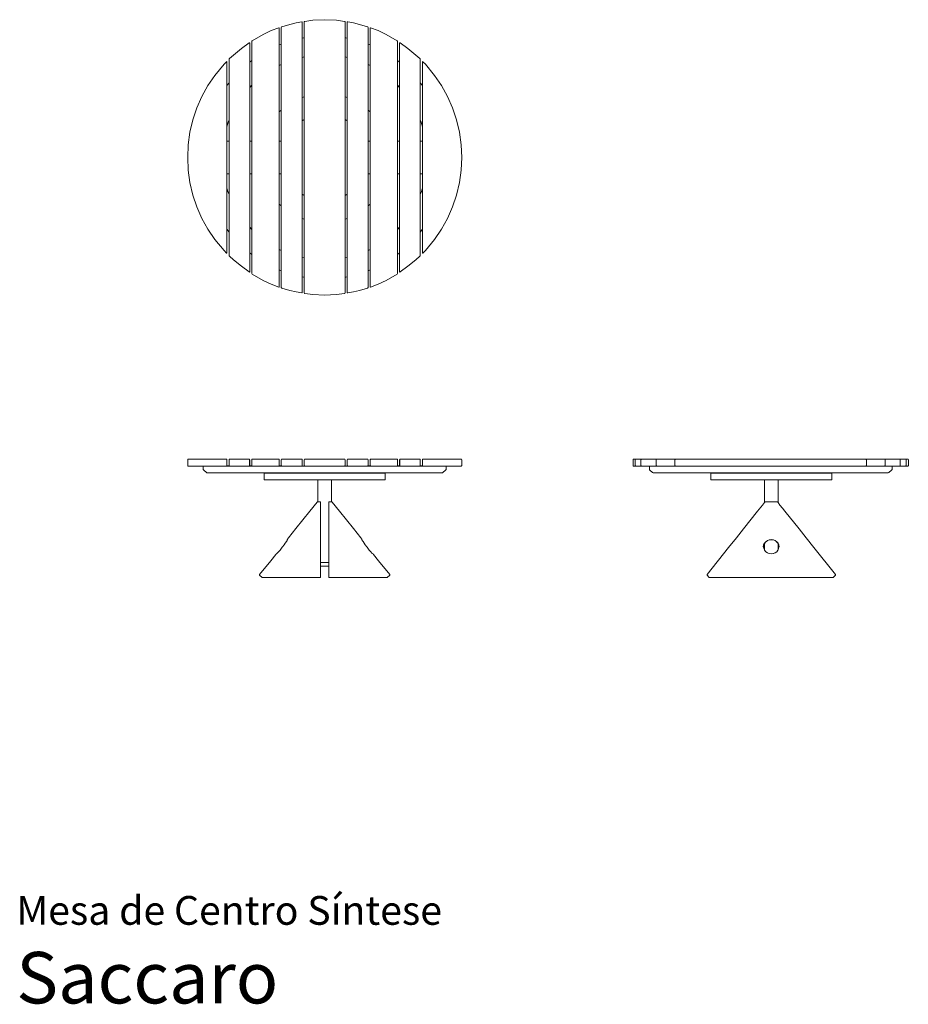
# Model space of a CAD drawing. Units: inches. Extents: x 0 to 10.2, y 0 to 11.3.
import ezdxf
from ezdxf.enums import TextEntityAlignment as Align

# ---------------------------------------------------------------- set-up
doc = ezdxf.new("R2010")
doc.units = ezdxf.units.IN
doc.header["$LTSCALE"] = 0.03937
doc.header["$MEASUREMENT"] = 0
doc.layers.get('0').update_dxf_attribs({"lineweight": 0})
doc.styles.add('Saccaro', font='arial.ttf', dxfattribs={"height": 0.15748})
doc.styles.get("Standard").update_dxf_attribs({"font": 'arial.ttf'})

msp = doc.modelspace()

# ---------------------------------------------------------------- linework, layer by layer
for p, q in [((3.015, 11.213), (2.928, 11.18)), ((3.019, 11.213), (3.015, 11.213)), ((3.019, 11.213), (3.021, 11.21)), ((3.019, 11.213), (3.019, 11.212)), ((3.021, 11.21), (3.021, 11.015)), ((3.046, 11.222), (3.044, 11.217)), ((3.044, 11.025), (3.044, 11.217)), ((3.05, 11.225), (3.046, 11.222)), ((3.143, 11.251), (3.05, 11.225)), ((3.143, 11.251), (3.214, 11.268)), ((3.279, 11.281), (3.214, 11.268)), ((3.283, 11.28), (3.279, 11.281)), ((3.283, 11.28), (3.285, 11.276)), ((3.285, 11.276), (3.285, 11.093)), ((3.311, 11.284), (3.309, 11.28)), ((3.309, 11.28), (3.309, 11.098)), ((3.311, 11.284), (3.315, 11.286)), ((3.408, 11.298), (3.315, 11.286)), ((3.408, 11.298), (3.543, 11.305)), ((3.543, 11.305), (3.678, 11.298)), ((3.771, 11.286), (3.678, 11.298)), ((3.776, 11.284), (3.771, 11.286)), ((3.776, 11.284), (3.777, 11.28)), ((3.777, 11.098), (3.777, 11.28)), ((3.804, 11.28), (3.802, 11.276)), ((3.802, 11.093), (3.802, 11.276)), ((3.804, 11.28), (3.808, 11.281)), ((3.873, 11.268), (3.808, 11.281)), ((3.873, 11.268), (3.943, 11.251)), ((4.037, 11.225), (3.943, 11.251)), ((4.041, 11.222), (4.037, 11.225)), ((4.041, 11.222), (4.042, 11.217)), ((4.042, 11.217), (4.042, 11.025)), ((4.067, 11.213), (4.066, 11.21)), ((4.066, 11.015), (4.066, 11.21)), ((4.068, 11.212), (4.067, 11.213)), ((4.067, 11.213), (4.071, 11.213)), ((4.158, 11.18), (4.071, 11.213)), ((2.836, 11.137), (2.711, 11.062)), ((2.836, 11.137), (2.928, 11.18)), ((3.285, 11.093), (3.301, 11.097)), ((3.285, 11.093), (3.285, 10.872)), ((3.301, 11.097), (3.309, 11.098)), ((3.309, 11.098), (3.309, 10.878)), ((3.777, 11.098), (3.785, 11.097)), ((3.777, 10.878), (3.777, 11.098)), ((3.785, 11.097), (3.802, 11.093)), ((3.802, 10.872), (3.802, 11.093)), ((4.158, 11.18), (4.251, 11.137)), ((4.375, 11.062), (4.251, 11.137)), ((2.496, 10.898), (2.589, 10.973)), ((2.677, 11.039), (2.589, 10.973)), ((2.68, 11.039), (2.677, 11.039)), ((2.68, 11.039), (2.679, 11.038)), ((2.68, 11.039), (2.682, 11.036)), ((2.682, 11.036), (2.682, 10.818)), ((2.707, 11.058), (2.706, 11.053)), ((2.706, 10.837), (2.706, 11.053)), ((2.711, 11.062), (2.707, 11.058)), ((3.021, 11.015), (3.044, 11.025)), ((3.021, 11.015), (3.021, 10.779)), ((3.044, 10.791), (3.044, 11.025)), ((4.042, 11.025), (4.066, 11.015)), ((4.042, 11.025), (4.042, 10.791)), ((4.066, 10.779), (4.066, 11.015)), ((4.379, 11.058), (4.375, 11.062)), ((4.379, 11.058), (4.381, 11.053)), ((4.381, 11.053), (4.381, 10.837)), ((4.406, 11.039), (4.405, 11.036)), ((4.405, 10.818), (4.405, 11.036)), ((4.407, 11.038), (4.406, 11.039)), ((4.406, 11.039), (4.41, 11.039)), ((4.498, 10.973), (4.41, 11.039)), ((4.498, 10.973), (4.59, 10.898)), ((2.446, 10.855), (2.445, 10.849)), ((2.449, 10.859), (2.446, 10.855)), ((2.496, 10.898), (2.449, 10.859)), ((3.309, 10.878), (3.285, 10.872)), ((3.285, 10.872), (3.285, 10.411)), ((3.309, 10.878), (3.309, 10.418)), ((3.802, 10.872), (3.777, 10.878)), ((3.777, 10.418), (3.777, 10.878)), ((3.802, 10.411), (3.802, 10.872)), ((4.637, 10.859), (4.59, 10.898)), ((4.641, 10.855), (4.637, 10.859)), ((4.641, 10.855), (4.642, 10.849)), ((2.281, 10.666), (2.387, 10.794)), ((2.416, 10.822), (2.387, 10.794)), ((2.419, 10.824), (2.416, 10.822)), ((2.419, 10.824), (2.418, 10.822)), ((2.419, 10.824), (2.42, 10.821)), ((2.42, 10.548), (2.42, 10.821)), ((2.445, 10.58), (2.445, 10.849)), ((2.682, 10.818), (2.706, 10.837)), ((2.682, 10.818), (2.682, 10.526)), ((2.706, 10.552), (2.706, 10.837)), ((3.044, 10.791), (3.021, 10.779)), ((3.021, 10.779), (3.021, 10.247)), ((3.044, 10.266), (3.044, 10.791)), ((4.066, 10.779), (4.042, 10.791)), ((4.042, 10.791), (4.042, 10.266)), ((4.066, 10.247), (4.066, 10.779)), ((4.381, 10.837), (4.405, 10.818)), ((4.381, 10.837), (4.381, 10.552)), ((4.405, 10.526), (4.405, 10.818)), ((4.642, 10.849), (4.642, 10.58)), ((4.668, 10.824), (4.667, 10.821)), ((4.667, 10.821), (4.667, 10.548)), ((4.669, 10.822), (4.668, 10.824)), ((4.668, 10.824), (4.671, 10.822)), ((4.7, 10.794), (4.671, 10.822)), ((4.805, 10.666), (4.7, 10.794)), ((2.201, 10.549), (2.281, 10.666)), ((4.886, 10.549), (4.805, 10.666)), ((2.131, 10.424), (2.201, 10.549)), ((2.42, 10.548), (2.445, 10.58)), ((2.42, 10.075), (2.42, 10.548)), ((2.445, 10.148), (2.445, 10.58)), ((2.682, 10.526), (2.706, 10.552)), ((2.682, 10.526), (2.682, 9.912)), ((2.706, 9.912), (2.706, 10.552)), ((4.405, 10.526), (4.381, 10.552)), ((4.381, 10.552), (4.381, 9.912)), ((4.405, 9.912), (4.405, 10.526)), ((4.667, 10.548), (4.642, 10.58)), ((4.642, 10.58), (4.642, 10.148)), ((4.667, 10.548), (4.667, 10.075)), ((4.955, 10.424), (4.886, 10.549)), ((2.073, 10.292), (2.131, 10.424)), ((3.309, 10.418), (3.285, 10.411)), ((3.285, 10.411), (3.285, 10.145)), ((3.309, 10.418), (3.309, 10.159)), ((3.802, 10.411), (3.777, 10.418)), ((3.777, 10.159), (3.777, 10.418)), ((3.802, 10.145), (3.802, 10.411)), ((5.013, 10.292), (4.955, 10.424)), ((2.028, 10.155), (2.073, 10.292)), ((5.059, 10.155), (5.013, 10.292)), ((3.044, 10.266), (3.021, 10.247)), ((3.021, 10.247), (3.021, 9.912)), ((3.044, 9.912), (3.044, 10.266)), ((4.066, 10.247), (4.042, 10.266)), ((4.042, 10.266), (4.042, 9.912)), ((4.066, 9.912), (4.066, 10.247)), ((1.995, 10.013), (2.028, 10.155)), ((2.436, 10.127), (2.42, 10.075)), ((2.42, 9.912), (2.42, 10.075)), ((2.445, 10.148), (2.436, 10.127)), ((2.445, 9.912), (2.445, 10.148)), ((3.285, 10.145), (3.296, 10.152)), ((3.285, 10.145), (3.285, 9.302)), ((3.296, 10.152), (3.309, 10.159)), ((3.309, 9.288), (3.309, 10.159)), ((3.777, 10.159), (3.791, 10.152)), ((3.777, 9.288), (3.777, 10.159)), ((3.791, 10.152), (3.802, 10.145)), ((3.802, 10.145), (3.802, 9.302)), ((4.651, 10.127), (4.642, 10.148)), ((4.642, 10.148), (4.642, 9.912)), ((4.667, 10.075), (4.651, 10.127)), ((4.667, 10.075), (4.667, 9.912)), ((5.092, 10.013), (5.059, 10.155)), ((1.975, 9.869), (1.995, 10.013)), ((5.092, 10.013), (5.111, 9.869)), ((1.969, 9.724), (1.975, 9.869)), ((2.42, 9.912), (2.445, 9.912)), ((2.42, 9.536), (2.42, 9.912)), ((2.445, 9.912), (2.445, 9.536)), ((2.682, 9.912), (2.706, 9.912)), ((2.682, 9.912), (2.682, 9.536)), ((2.706, 9.912), (2.706, 9.536)), ((3.021, 9.912), (3.044, 9.912)), ((3.021, 9.912), (3.021, 9.536)), ((3.044, 9.912), (3.044, 9.536)), ((4.042, 9.912), (4.066, 9.912)), ((4.042, 9.536), (4.042, 9.912)), ((4.066, 9.536), (4.066, 9.912)), ((4.381, 9.912), (4.405, 9.912)), ((4.381, 9.536), (4.381, 9.912)), ((4.405, 9.536), (4.405, 9.912)), ((4.642, 9.912), (4.667, 9.912)), ((4.642, 9.536), (4.642, 9.912)), ((4.667, 9.912), (4.667, 9.536)), ((5.111, 9.869), (5.118, 9.724)), ((1.969, 9.724), (1.975, 9.578)), ((5.118, 9.724), (5.111, 9.578)), ((1.995, 9.434), (1.975, 9.578)), ((2.42, 9.536), (2.445, 9.536)), ((2.42, 9.372), (2.42, 9.536)), ((2.445, 9.299), (2.445, 9.536)), ((2.682, 9.536), (2.706, 9.536)), ((2.682, 9.536), (2.682, 8.921)), ((2.706, 8.895), (2.706, 9.536)), ((3.021, 9.536), (3.044, 9.536)), ((3.021, 9.536), (3.021, 9.186)), ((3.044, 9.168), (3.044, 9.536)), ((4.042, 9.536), (4.066, 9.536)), ((4.042, 9.536), (4.042, 9.168)), ((4.066, 9.186), (4.066, 9.536)), ((4.381, 9.536), (4.405, 9.536)), ((4.381, 9.536), (4.381, 8.895)), ((4.405, 8.921), (4.405, 9.536)), ((4.642, 9.536), (4.667, 9.536)), ((4.642, 9.536), (4.642, 9.299)), ((4.667, 9.536), (4.667, 9.372)), ((5.111, 9.578), (5.092, 9.434)), ((1.995, 9.434), (2.028, 9.292)), ((5.092, 9.434), (5.059, 9.292)), ((2.028, 9.292), (2.073, 9.155)), ((2.42, 9.372), (2.436, 9.321)), ((2.42, 8.899), (2.42, 9.372)), ((2.436, 9.321), (2.445, 9.299)), ((2.445, 8.867), (2.445, 9.299)), ((3.296, 9.295), (3.285, 9.302)), ((3.285, 9.302), (3.285, 9.022)), ((3.309, 9.288), (3.296, 9.295)), ((3.309, 9.288), (3.309, 9.015)), ((3.791, 9.295), (3.777, 9.288)), ((3.777, 9.015), (3.777, 9.288)), ((3.802, 9.302), (3.791, 9.295)), ((3.802, 9.022), (3.802, 9.302)), ((4.651, 9.321), (4.642, 9.299)), ((4.642, 9.299), (4.642, 8.867)), ((4.667, 9.372), (4.651, 9.321)), ((4.667, 9.372), (4.667, 8.899)), ((5.059, 9.292), (5.013, 9.155)), ((3.021, 9.186), (3.044, 9.168)), ((3.021, 9.186), (3.021, 8.668)), ((3.044, 8.656), (3.044, 9.168)), ((4.042, 9.168), (4.066, 9.186)), ((4.042, 9.168), (4.042, 8.656)), ((4.066, 8.668), (4.066, 9.186)), ((2.073, 9.155), (2.131, 9.023)), ((5.013, 9.155), (4.955, 9.023)), ((2.131, 9.023), (2.201, 8.898)), ((3.309, 9.015), (3.285, 9.022)), ((3.285, 9.022), (3.285, 8.575)), ((3.309, 9.015), (3.309, 8.57)), ((3.802, 9.022), (3.777, 9.015)), ((3.777, 8.57), (3.777, 9.015)), ((3.802, 8.575), (3.802, 9.022)), ((4.955, 9.023), (4.886, 8.898)), ((2.201, 8.898), (2.281, 8.781)), ((2.445, 8.867), (2.42, 8.899)), ((2.42, 8.627), (2.42, 8.899)), ((2.445, 8.598), (2.445, 8.867)), ((2.682, 8.921), (2.706, 8.895)), ((2.682, 8.921), (2.682, 8.629)), ((2.706, 8.61), (2.706, 8.895)), ((4.405, 8.921), (4.381, 8.895)), ((4.381, 8.895), (4.381, 8.61)), ((4.405, 8.629), (4.405, 8.921)), ((4.667, 8.899), (4.642, 8.867)), ((4.642, 8.867), (4.642, 8.598)), ((4.667, 8.899), (4.667, 8.627)), ((4.886, 8.898), (4.805, 8.781)), ((2.281, 8.781), (2.387, 8.653)), ((4.805, 8.781), (4.7, 8.653)), ((2.387, 8.653), (2.416, 8.625)), ((2.419, 8.623), (2.416, 8.625)), ((2.418, 8.625), (2.419, 8.623)), ((2.419, 8.623), (2.42, 8.627)), ((2.446, 8.592), (2.445, 8.598)), ((2.706, 8.61), (2.682, 8.629)), ((2.682, 8.629), (2.682, 8.411)), ((2.706, 8.394), (2.706, 8.61)), ((3.021, 8.668), (3.044, 8.656)), ((3.021, 8.668), (3.021, 8.432)), ((3.044, 8.422), (3.044, 8.656)), ((4.042, 8.656), (4.066, 8.668)), ((4.042, 8.656), (4.042, 8.422)), ((4.066, 8.432), (4.066, 8.668)), ((4.405, 8.629), (4.381, 8.61)), ((4.381, 8.61), (4.381, 8.394)), ((4.405, 8.411), (4.405, 8.629)), ((4.642, 8.598), (4.641, 8.592)), ((4.667, 8.627), (4.668, 8.623)), ((4.668, 8.623), (4.669, 8.625)), ((4.668, 8.623), (4.671, 8.625)), ((4.671, 8.625), (4.7, 8.653)), ((2.446, 8.592), (2.449, 8.588)), ((2.449, 8.588), (2.496, 8.549)), ((2.589, 8.474), (2.496, 8.549)), ((3.285, 8.575), (3.309, 8.57)), ((3.285, 8.575), (3.285, 8.354)), ((3.309, 8.57), (3.309, 8.349)), ((3.777, 8.57), (3.802, 8.575)), ((3.777, 8.349), (3.777, 8.57)), ((3.802, 8.354), (3.802, 8.575)), ((4.59, 8.549), (4.498, 8.474)), ((4.59, 8.549), (4.637, 8.588)), ((4.637, 8.588), (4.641, 8.592)), ((2.589, 8.474), (2.677, 8.409)), ((2.68, 8.408), (2.677, 8.409)), ((2.679, 8.409), (2.68, 8.408)), ((2.682, 8.411), (2.68, 8.408)), ((2.707, 8.389), (2.706, 8.394)), ((2.707, 8.389), (2.711, 8.385)), ((2.711, 8.385), (2.836, 8.31)), ((3.044, 8.422), (3.021, 8.432)), ((3.021, 8.432), (3.021, 8.238)), ((3.044, 8.23), (3.044, 8.422)), ((4.066, 8.432), (4.042, 8.422)), ((4.042, 8.422), (4.042, 8.23)), ((4.066, 8.238), (4.066, 8.432)), ((4.251, 8.31), (4.375, 8.385)), ((4.375, 8.385), (4.379, 8.389)), ((4.381, 8.394), (4.379, 8.389)), ((4.406, 8.408), (4.405, 8.411)), ((4.406, 8.408), (4.407, 8.409)), ((4.406, 8.408), (4.41, 8.409)), ((4.41, 8.409), (4.498, 8.474)), ((2.928, 8.267), (2.836, 8.31)), ((2.928, 8.267), (3.015, 8.234)), ((3.301, 8.35), (3.285, 8.354)), ((3.285, 8.354), (3.285, 8.171)), ((3.309, 8.349), (3.301, 8.35)), ((3.309, 8.349), (3.309, 8.167)), ((3.785, 8.35), (3.777, 8.349)), ((3.777, 8.167), (3.777, 8.349)), ((3.802, 8.354), (3.785, 8.35)), ((3.802, 8.171), (3.802, 8.354)), ((4.071, 8.234), (4.158, 8.267)), ((4.251, 8.31), (4.158, 8.267)), ((3.019, 8.234), (3.015, 8.234)), ((3.021, 8.238), (3.019, 8.234)), ((3.019, 8.234), (3.019, 8.235)), ((3.046, 8.225), (3.044, 8.23)), ((3.046, 8.225), (3.05, 8.222)), ((3.05, 8.222), (3.143, 8.196)), ((3.214, 8.179), (3.143, 8.196)), ((3.214, 8.179), (3.279, 8.167)), ((3.283, 8.167), (3.279, 8.167)), ((3.285, 8.171), (3.283, 8.167)), ((3.309, 8.167), (3.311, 8.163)), ((3.311, 8.163), (3.315, 8.161)), ((3.315, 8.161), (3.408, 8.149)), ((3.543, 8.142), (3.408, 8.149)), ((3.678, 8.149), (3.543, 8.142)), ((3.678, 8.149), (3.771, 8.161)), ((3.771, 8.161), (3.776, 8.163)), ((3.776, 8.163), (3.777, 8.167)), ((3.804, 8.167), (3.802, 8.171)), ((3.804, 8.167), (3.808, 8.167)), ((3.808, 8.167), (3.873, 8.179)), ((3.943, 8.196), (3.873, 8.179)), ((3.943, 8.196), (4.037, 8.222)), ((4.037, 8.222), (4.041, 8.225)), ((4.042, 8.23), (4.041, 8.225)), ((4.067, 8.234), (4.066, 8.238)), ((4.067, 8.234), (4.068, 8.235)), ((4.067, 8.234), (4.071, 8.234)), ((1.97, 6.257), (1.969, 6.253)), ((1.969, 6.253), (1.969, 6.186)), ((1.97, 6.257), (1.974, 6.259)), ((2.414, 6.259), (1.974, 6.259)), ((2.418, 6.257), (2.414, 6.259)), ((2.42, 6.253), (2.418, 6.257)), ((2.418, 6.256), (2.419, 6.253)), ((2.419, 6.253), (2.419, 6.186)), ((2.42, 6.253), (2.42, 6.186)), ((2.446, 6.257), (2.445, 6.253)), ((2.445, 6.253), (2.445, 6.186)), ((2.446, 6.257), (2.451, 6.259)), ((2.676, 6.259), (2.451, 6.259)), ((2.68, 6.257), (2.676, 6.259)), ((2.679, 6.256), (2.68, 6.253)), ((2.68, 6.257), (2.682, 6.253)), ((2.68, 6.253), (2.68, 6.186)), ((2.682, 6.253), (2.682, 6.186)), ((2.708, 6.257), (2.706, 6.253)), ((2.706, 6.253), (2.706, 6.186)), ((2.708, 6.257), (2.712, 6.259)), ((2.712, 6.259), (3.015, 6.259)), ((3.019, 6.257), (3.015, 6.259)), ((3.019, 6.257), (3.021, 6.253)), ((3.019, 6.256), (3.019, 6.253)), ((3.019, 6.253), (3.019, 6.186)), ((3.021, 6.253), (3.021, 6.186)), ((3.046, 6.257), (3.044, 6.253)), ((3.044, 6.253), (3.044, 6.186)), ((3.046, 6.257), (3.05, 6.259)), ((3.05, 6.259), (3.279, 6.259)), ((3.283, 6.257), (3.279, 6.259)), ((3.283, 6.257), (3.285, 6.253)), ((3.285, 6.253), (3.285, 6.186)), ((3.311, 6.257), (3.309, 6.253)), ((3.309, 6.186), (3.309, 6.253)), ((3.311, 6.257), (3.315, 6.259)), ((3.315, 6.259), (3.771, 6.259)), ((3.776, 6.257), (3.771, 6.259)), ((3.777, 6.253), (3.776, 6.257)), ((3.777, 6.253), (3.777, 6.186)), ((3.804, 6.257), (3.802, 6.253)), ((3.802, 6.186), (3.802, 6.253)), ((3.808, 6.259), (3.804, 6.257)), ((4.036, 6.259), (3.808, 6.259)), ((4.041, 6.257), (4.036, 6.259)), ((4.041, 6.257), (4.042, 6.253)), ((4.042, 6.186), (4.042, 6.253)), ((4.067, 6.257), (4.066, 6.253)), ((4.066, 6.186), (4.066, 6.253)), ((4.072, 6.259), (4.067, 6.257)), ((4.067, 6.253), (4.068, 6.256)), ((4.067, 6.186), (4.067, 6.253)), ((4.375, 6.259), (4.072, 6.259)), ((4.379, 6.257), (4.375, 6.259)), ((4.379, 6.257), (4.381, 6.253)), ((4.381, 6.186), (4.381, 6.253)), ((4.407, 6.257), (4.405, 6.253)), ((4.405, 6.186), (4.405, 6.253)), ((4.406, 6.253), (4.407, 6.256)), ((4.406, 6.186), (4.406, 6.253)), ((4.411, 6.259), (4.407, 6.257)), ((4.636, 6.259), (4.411, 6.259)), ((4.64, 6.257), (4.636, 6.259)), ((4.64, 6.257), (4.642, 6.253)), ((4.642, 6.186), (4.642, 6.253)), ((4.668, 6.257), (4.667, 6.253)), ((4.667, 6.186), (4.667, 6.253)), ((4.673, 6.259), (4.668, 6.257)), ((4.668, 6.253), (4.669, 6.256)), ((4.668, 6.186), (4.668, 6.253)), ((5.112, 6.259), (4.673, 6.259)), ((5.116, 6.257), (5.112, 6.259)), ((5.118, 6.253), (5.116, 6.257)), ((5.118, 6.186), (5.118, 6.253)), ((7.088, 6.257), (7.087, 6.253)), ((7.087, 6.186), (7.087, 6.253)), ((7.088, 6.257), (7.093, 6.259)), ((7.093, 6.259), (7.117, 6.259)), ((7.113, 6.257), (7.111, 6.253)), ((7.111, 6.253), (7.111, 6.186)), ((7.113, 6.257), (7.117, 6.259)), ((7.185, 6.259), (7.117, 6.259)), ((7.179, 6.254), (7.178, 6.253)), ((7.178, 6.253), (7.178, 6.186)), ((7.179, 6.254), (7.18, 6.256)), ((7.18, 6.257), (7.185, 6.259)), ((7.18, 6.256), (7.18, 6.257)), ((7.362, 6.259), (7.185, 6.259)), ((7.352, 6.253), (7.354, 6.256)), ((7.352, 6.253), (7.352, 6.186)), ((7.354, 6.256), (7.356, 6.257)), ((7.356, 6.257), (7.362, 6.259)), ((7.579, 6.259), (7.362, 6.259)), ((7.568, 6.253), (7.57, 6.256)), ((7.568, 6.186), (7.568, 6.253)), ((7.57, 6.256), (7.572, 6.257)), ((7.572, 6.257), (7.579, 6.259)), ((7.579, 6.259), (9.757, 6.259)), ((9.757, 6.258), (9.757, 6.259)), ((9.757, 6.258), (9.797, 6.259)), ((9.757, 6.258), (9.764, 6.257)), ((9.766, 6.256), (9.764, 6.257)), ((9.766, 6.256), (9.768, 6.253)), ((9.768, 6.253), (9.768, 6.186)), ((9.797, 6.259), (9.975, 6.259)), ((9.975, 6.259), (9.975, 6.259)), ((9.975, 6.259), (9.981, 6.257)), ((9.975, 6.259), (10.152, 6.259)), ((9.982, 6.256), (9.981, 6.257)), ((9.982, 6.256), (9.984, 6.253)), ((9.984, 6.253), (9.984, 6.186)), ((10.152, 6.259), (10.156, 6.257)), ((10.152, 6.259), (10.219, 6.259)), ((10.157, 6.256), (10.156, 6.257)), ((10.157, 6.256), (10.158, 6.254)), ((10.158, 6.254), (10.158, 6.253)), ((10.158, 6.186), (10.158, 6.253)), ((10.219, 6.259), (10.223, 6.257)), ((10.244, 6.259), (10.219, 6.259)), ((10.223, 6.257), (10.225, 6.253)), ((10.225, 6.186), (10.225, 6.253)), ((10.248, 6.257), (10.244, 6.259)), ((10.248, 6.257), (10.25, 6.253)), ((10.25, 6.253), (10.25, 6.186)), ((1.969, 6.186), (1.97, 6.181)), ((1.97, 6.181), (1.974, 6.18)), ((1.974, 6.18), (2.155, 6.18)), ((2.151, 6.178), (2.149, 6.174)), ((2.149, 6.174), (2.149, 6.142)), ((2.149, 6.142), (2.15, 6.137)), ((2.153, 6.133), (2.15, 6.137)), ((2.155, 6.18), (2.151, 6.178)), ((2.153, 6.133), (2.186, 6.105)), ((2.414, 6.18), (2.155, 6.18)), ((2.414, 6.18), (2.418, 6.181)), ((2.414, 6.18), (2.451, 6.18)), ((2.419, 6.186), (2.418, 6.182)), ((2.418, 6.181), (2.419, 6.184)), ((2.419, 6.184), (2.42, 6.186)), ((2.445, 6.184), (2.419, 6.184)), ((2.419, 6.184), (2.419, 6.184)), ((2.445, 6.186), (2.445, 6.184)), ((2.446, 6.181), (2.445, 6.184)), ((2.446, 6.181), (2.451, 6.18)), ((2.676, 6.18), (2.451, 6.18)), ((2.676, 6.18), (2.68, 6.181)), ((2.676, 6.18), (2.712, 6.18)), ((2.68, 6.186), (2.679, 6.182)), ((2.68, 6.181), (2.681, 6.184)), ((2.681, 6.184), (2.682, 6.186)), ((2.707, 6.184), (2.681, 6.184)), ((2.706, 6.186), (2.707, 6.184)), ((2.707, 6.184), (2.708, 6.181)), ((2.708, 6.181), (2.712, 6.18)), ((3.015, 6.18), (2.712, 6.18)), ((3.015, 6.18), (3.019, 6.181)), ((3.015, 6.18), (3.05, 6.18)), ((3.019, 6.186), (3.019, 6.182)), ((3.019, 6.181), (3.02, 6.184)), ((3.02, 6.184), (3.021, 6.186)), ((3.042, 6.184), (3.02, 6.184)), ((3.045, 6.184), (3.042, 6.184)), ((3.044, 6.186), (3.045, 6.184)), ((3.045, 6.184), (3.046, 6.181)), ((3.046, 6.181), (3.05, 6.18)), ((3.279, 6.18), (3.05, 6.18)), ((3.279, 6.18), (3.283, 6.181)), ((3.315, 6.18), (3.279, 6.18)), ((3.283, 6.181), (3.285, 6.186)), ((3.311, 6.181), (3.309, 6.186)), ((3.311, 6.181), (3.315, 6.18)), ((3.315, 6.18), (3.771, 6.18)), ((3.771, 6.18), (3.776, 6.181)), ((3.808, 6.18), (3.771, 6.18)), ((3.776, 6.181), (3.777, 6.186)), ((3.802, 6.186), (3.804, 6.181)), ((3.804, 6.181), (3.808, 6.18)), ((4.036, 6.18), (3.808, 6.18)), ((4.036, 6.18), (4.041, 6.181)), ((4.036, 6.18), (4.072, 6.18)), ((4.041, 6.181), (4.042, 6.184)), ((4.042, 6.184), (4.042, 6.186)), ((4.042, 6.184), (4.067, 6.184)), ((4.066, 6.186), (4.067, 6.184)), ((4.068, 6.182), (4.067, 6.186)), ((4.067, 6.184), (4.067, 6.181)), ((4.067, 6.181), (4.072, 6.18)), ((4.375, 6.18), (4.072, 6.18)), ((4.375, 6.18), (4.379, 6.181)), ((4.375, 6.18), (4.411, 6.18)), ((4.379, 6.181), (4.38, 6.184)), ((4.38, 6.184), (4.381, 6.186)), ((4.406, 6.184), (4.38, 6.184)), ((4.405, 6.186), (4.406, 6.184)), ((4.407, 6.182), (4.406, 6.186)), ((4.406, 6.184), (4.407, 6.181)), ((4.407, 6.181), (4.411, 6.18)), ((4.636, 6.18), (4.411, 6.18)), ((4.636, 6.18), (4.64, 6.181)), ((4.636, 6.18), (4.673, 6.18)), ((4.64, 6.181), (4.641, 6.184)), ((4.641, 6.184), (4.642, 6.186)), ((4.641, 6.184), (4.641, 6.184)), ((4.668, 6.184), (4.641, 6.184)), ((4.668, 6.184), (4.667, 6.186)), ((4.669, 6.182), (4.668, 6.186)), ((4.668, 6.181), (4.668, 6.184)), ((4.668, 6.184), (4.668, 6.184)), ((4.668, 6.181), (4.673, 6.18)), ((4.932, 6.18), (4.673, 6.18)), ((4.9, 6.105), (4.933, 6.133)), ((4.936, 6.178), (4.932, 6.18)), ((4.932, 6.18), (5.112, 6.18)), ((4.933, 6.133), (4.936, 6.137)), ((4.938, 6.174), (4.936, 6.178)), ((4.936, 6.137), (4.938, 6.142)), ((4.938, 6.142), (4.938, 6.174)), ((5.116, 6.181), (5.112, 6.18)), ((5.116, 6.181), (5.118, 6.186)), ((7.088, 6.181), (7.087, 6.186)), ((7.088, 6.181), (7.093, 6.18)), ((7.093, 6.18), (7.117, 6.18)), ((7.113, 6.181), (7.111, 6.186)), ((7.113, 6.181), (7.117, 6.18)), ((7.185, 6.18), (7.117, 6.18)), ((7.179, 6.185), (7.178, 6.186)), ((7.18, 6.182), (7.179, 6.185)), ((7.18, 6.181), (7.18, 6.182)), ((7.18, 6.181), (7.185, 6.18)), ((7.28, 6.18), (7.185, 6.18)), ((7.275, 6.178), (7.274, 6.174)), ((7.274, 6.174), (7.274, 6.142)), ((7.274, 6.142), (7.275, 6.137)), ((7.28, 6.18), (7.275, 6.178)), ((7.278, 6.133), (7.275, 6.137)), ((7.278, 6.133), (7.311, 6.105)), ((7.28, 6.18), (7.361, 6.18)), ((7.354, 6.182), (7.352, 6.186)), ((7.356, 6.181), (7.354, 6.182)), ((7.356, 6.181), (7.361, 6.18)), ((7.361, 6.18), (7.362, 6.18)), ((7.555, 6.18), (7.362, 6.18)), ((7.579, 6.18), (7.555, 6.18)), ((7.57, 6.182), (7.568, 6.186)), ((7.572, 6.181), (7.57, 6.182)), ((7.572, 6.181), (7.579, 6.18)), ((7.579, 6.18), (7.579, 6.18)), ((9.757, 6.18), (7.579, 6.18)), ((9.764, 6.181), (9.757, 6.18)), ((9.975, 6.18), (9.757, 6.18)), ((9.764, 6.181), (9.766, 6.182)), ((9.768, 6.186), (9.766, 6.182)), ((9.981, 6.181), (9.975, 6.18)), ((10.057, 6.18), (9.975, 6.18)), ((9.981, 6.181), (9.982, 6.182)), ((9.984, 6.186), (9.982, 6.182)), ((10.058, 6.133), (10.025, 6.105)), ((10.057, 6.18), (10.061, 6.178)), ((10.152, 6.18), (10.057, 6.18)), ((10.058, 6.133), (10.061, 6.137)), ((10.061, 6.178), (10.063, 6.174)), ((10.063, 6.142), (10.061, 6.137)), ((10.063, 6.174), (10.063, 6.142)), ((10.156, 6.181), (10.152, 6.18)), ((10.219, 6.18), (10.152, 6.18)), ((10.156, 6.181), (10.157, 6.182)), ((10.158, 6.185), (10.157, 6.182)), ((10.158, 6.185), (10.158, 6.186)), ((10.223, 6.181), (10.219, 6.18)), ((10.244, 6.18), (10.219, 6.18)), ((10.223, 6.181), (10.225, 6.186)), ((10.248, 6.181), (10.244, 6.18)), ((10.248, 6.181), (10.25, 6.186)), ((2.186, 6.105), (2.191, 6.102)), ((2.191, 6.102), (2.197, 6.101)), ((2.197, 6.101), (2.359, 6.101)), ((2.359, 6.101), (2.362, 6.102)), ((2.359, 6.101), (3.054, 6.101)), ((2.847, 6.095), (2.848, 6.098)), ((2.847, 6.024), (2.847, 6.095)), ((2.847, 6.024), (2.848, 6.021)), ((2.851, 6.099), (2.848, 6.098)), ((2.851, 6.02), (2.848, 6.021)), ((2.851, 6.099), (2.873, 6.099)), ((3.465, 6.02), (2.851, 6.02)), ((2.873, 6.099), (2.876, 6.098)), ((3.465, 6.099), (2.873, 6.099)), ((3.054, 6.101), (3.051, 6.102)), ((3.465, 6.101), (3.054, 6.101)), ((3.465, 6.102), (3.465, 6.101)), ((3.465, 6.101), (3.465, 6.099)), ((3.465, 6.101), (3.621, 6.101)), ((3.465, 6.099), (3.465, 6.098)), ((3.621, 6.099), (3.465, 6.099)), ((3.465, 6.02), (3.465, 5.77)), ((3.621, 6.02), (3.465, 6.02)), ((3.621, 6.101), (3.621, 6.102)), ((3.621, 6.099), (3.621, 6.101)), ((3.621, 6.101), (4.033, 6.101)), ((3.621, 6.098), (3.621, 6.099)), ((3.621, 6.099), (4.214, 6.099)), ((3.621, 5.77), (3.621, 6.02)), ((4.235, 6.02), (3.621, 6.02)), ((4.035, 6.102), (4.033, 6.101)), ((4.033, 6.101), (4.728, 6.101)), ((4.214, 6.099), (4.211, 6.098)), ((4.235, 6.099), (4.214, 6.099)), ((4.235, 6.099), (4.238, 6.098)), ((4.235, 6.02), (4.238, 6.021)), ((4.239, 6.095), (4.238, 6.098)), ((4.239, 6.024), (4.238, 6.021)), ((4.239, 6.024), (4.239, 6.095)), ((4.725, 6.102), (4.728, 6.101)), ((4.728, 6.101), (4.89, 6.101)), ((4.89, 6.101), (4.896, 6.102)), ((4.896, 6.102), (4.9, 6.105)), ((7.311, 6.105), (7.316, 6.102)), ((7.316, 6.102), (7.322, 6.101)), ((7.322, 6.101), (7.484, 6.101)), ((7.484, 6.101), (7.487, 6.102)), ((7.484, 6.101), (8.179, 6.101)), ((7.979, 6.095), (7.98, 6.098)), ((7.979, 6.024), (7.979, 6.095)), ((7.979, 6.024), (7.98, 6.021)), ((7.983, 6.099), (7.98, 6.098)), ((7.983, 6.02), (7.98, 6.021)), ((7.983, 6.099), (8.005, 6.099)), ((8.597, 6.02), (7.983, 6.02)), ((8.005, 6.099), (8.008, 6.098)), ((8.005, 6.099), (8.597, 6.099)), ((8.179, 6.101), (8.176, 6.102)), ((8.597, 6.101), (8.179, 6.101)), ((8.597, 6.102), (8.597, 6.101)), ((8.597, 6.101), (8.597, 6.099)), ((8.597, 6.101), (8.753, 6.101)), ((8.597, 6.099), (8.597, 6.098)), ((8.597, 6.099), (8.753, 6.099)), ((8.597, 6.02), (8.597, 5.762)), ((8.597, 6.02), (8.753, 6.02)), ((8.753, 6.102), (8.753, 6.101)), ((8.753, 6.101), (8.753, 6.099)), ((8.753, 6.101), (9.157, 6.101)), ((8.753, 6.099), (8.753, 6.098)), ((8.753, 6.099), (9.345, 6.099)), ((8.753, 6.02), (8.753, 5.762)), ((9.367, 6.02), (8.753, 6.02)), ((9.157, 6.101), (9.16, 6.102)), ((9.853, 6.101), (9.157, 6.101)), ((9.345, 6.099), (9.343, 6.098)), ((9.367, 6.099), (9.345, 6.099)), ((9.367, 6.099), (9.37, 6.098)), ((9.367, 6.02), (9.37, 6.021)), ((9.371, 6.095), (9.37, 6.098)), ((9.371, 6.024), (9.37, 6.021)), ((9.371, 6.024), (9.371, 6.095)), ((9.853, 6.101), (9.85, 6.102)), ((10.015, 6.101), (9.853, 6.101)), ((10.02, 6.102), (10.015, 6.101)), ((10.025, 6.105), (10.02, 6.102)), ((3.372, 5.662), (3.456, 5.767)), ((3.456, 5.767), (3.459, 5.769)), ((3.459, 5.769), (3.461, 5.77)), ((3.461, 5.77), (3.46, 5.77)), ((3.462, 5.77), (3.46, 5.77)), ((3.462, 5.769), (3.461, 5.77)), ((3.461, 5.77), (3.462, 5.77)), ((3.461, 5.77), (3.461, 5.77)), ((3.462, 5.77), (3.465, 5.77)), ((3.465, 5.77), (3.465, 5.77)), ((3.465, 5.77), (3.491, 5.77)), ((3.494, 5.769), (3.491, 5.77)), ((3.494, 5.767), (3.494, 5.769)), ((3.495, 5.767), (3.494, 5.769)), ((3.494, 5.766), (3.494, 5.767)), ((3.495, 5.767), (3.495, 5.071)), ((3.593, 5.769), (3.591, 5.767)), ((3.591, 5.071), (3.591, 5.767)), ((3.593, 5.769), (3.592, 5.767)), ((3.592, 5.767), (3.592, 5.766)), ((3.592, 5.766), (3.592, 5.73)), ((3.593, 5.769), (3.595, 5.77)), ((3.593, 5.769), (3.595, 5.77)), ((3.593, 5.769), (3.593, 5.769)), ((3.621, 5.77), (3.595, 5.77)), ((3.621, 5.77), (3.621, 5.77)), ((3.625, 5.77), (3.621, 5.77)), ((3.625, 5.77), (3.625, 5.77)), ((3.627, 5.77), (3.625, 5.77)), ((3.626, 5.77), (3.625, 5.77)), ((3.626, 5.77), (3.627, 5.77)), ((3.628, 5.769), (3.626, 5.77)), ((3.631, 5.767), (3.628, 5.769)), ((3.714, 5.662), (3.631, 5.767)), ((8.602, 5.767), (8.6, 5.766)), ((8.6, 5.766), (8.6, 5.765)), ((8.605, 5.769), (8.602, 5.767)), ((8.605, 5.769), (8.606, 5.769)), ((8.606, 5.769), (8.61, 5.77)), ((8.61, 5.77), (8.61, 5.77)), ((8.61, 5.77), (8.74, 5.77)), ((8.74, 5.77), (8.74, 5.77)), ((8.744, 5.769), (8.74, 5.77)), ((8.746, 5.769), (8.744, 5.769)), ((8.748, 5.767), (8.746, 5.769)), ((8.75, 5.766), (8.748, 5.767)), ((8.75, 5.766), (8.751, 5.765)), ((3.21, 5.464), (3.372, 5.662)), ((3.494, 5.662), (3.494, 5.73)), ((3.494, 5.456), (3.494, 5.662)), ((3.592, 5.73), (3.593, 5.662)), ((3.714, 5.662), (3.876, 5.464)), ((8.518, 5.662), (8.354, 5.457)), ((8.575, 5.73), (8.518, 5.662)), ((8.586, 5.746), (8.575, 5.73)), ((8.586, 5.746), (8.575, 5.73)), ((8.586, 5.746), (8.597, 5.762)), ((8.599, 5.765), (8.597, 5.762)), ((8.6, 5.765), (8.599, 5.765)), ((8.753, 5.762), (8.751, 5.765)), ((8.775, 5.73), (8.753, 5.762)), ((8.775, 5.73), (8.803, 5.696)), ((8.803, 5.696), (8.775, 5.73)), ((8.832, 5.662), (8.803, 5.696)), ((8.996, 5.457), (8.832, 5.662)), ((3.129, 5.357), (3.21, 5.464)), ((3.876, 5.464), (3.957, 5.357)), ((8.354, 5.457), (8.274, 5.357)), ((9.076, 5.357), (8.996, 5.457)), ((3.111, 5.326), (3.103, 5.313)), ((3.111, 5.326), (3.114, 5.333)), ((3.115, 5.338), (3.114, 5.335)), ((3.114, 5.335), (3.114, 5.333)), ((3.115, 5.335), (3.114, 5.333)), ((3.117, 5.341), (3.115, 5.338)), ((3.129, 5.357), (3.117, 5.341)), ((3.969, 5.341), (3.957, 5.357)), ((3.969, 5.341), (3.972, 5.338)), ((3.973, 5.335), (3.972, 5.338)), ((3.972, 5.333), (3.973, 5.335)), ((3.972, 5.333), (3.972, 5.335)), ((3.972, 5.333), (3.976, 5.326)), ((3.976, 5.326), (3.984, 5.313)), ((8.274, 5.357), (8.185, 5.244)), ((8.63, 5.324), (8.611, 5.311)), ((8.62, 5.315), (8.618, 5.314)), ((8.62, 5.315), (8.623, 5.317)), ((8.652, 5.333), (8.63, 5.324)), ((8.653, 5.332), (8.631, 5.324)), ((8.652, 5.332), (8.631, 5.324)), ((8.675, 5.335), (8.652, 5.333)), ((8.653, 5.332), (8.652, 5.332)), ((8.675, 5.334), (8.653, 5.332)), ((8.653, 5.332), (8.653, 5.332)), ((8.698, 5.333), (8.675, 5.335)), ((8.697, 5.332), (8.675, 5.334)), ((8.697, 5.332), (8.7, 5.331)), ((8.698, 5.332), (8.697, 5.332)), ((8.697, 5.332), (8.697, 5.332)), ((8.72, 5.324), (8.698, 5.333)), ((8.72, 5.324), (8.698, 5.332)), ((8.7, 5.331), (8.72, 5.324)), ((8.739, 5.311), (8.72, 5.324)), ((9.163, 5.246), (9.076, 5.357)), ((3.027, 5.212), (3.012, 5.194)), ((3.043, 5.231), (3.027, 5.212)), ((3.06, 5.253), (3.043, 5.232)), ((3.043, 5.231), (3.043, 5.232)), ((3.043, 5.232), (3.043, 5.232)), ((3.076, 5.275), (3.06, 5.253)), ((3.091, 5.295), (3.076, 5.275)), ((3.103, 5.313), (3.091, 5.295)), ((3.984, 5.313), (3.996, 5.295)), ((3.996, 5.295), (4.01, 5.275)), ((4.01, 5.275), (4.026, 5.253)), ((4.043, 5.232), (4.026, 5.253)), ((4.043, 5.232), (4.044, 5.232)), ((4.044, 5.232), (4.044, 5.231)), ((4.06, 5.212), (4.044, 5.231)), ((4.075, 5.194), (4.06, 5.212)), ((8.185, 5.244), (7.938, 4.933)), ((8.587, 5.275), (8.583, 5.254)), ((8.596, 5.294), (8.587, 5.275)), ((8.587, 5.254), (8.591, 5.275)), ((8.59, 5.233), (8.587, 5.254)), ((8.597, 5.216), (8.59, 5.233)), ((8.591, 5.275), (8.597, 5.288)), ((8.611, 5.311), (8.596, 5.294)), ((8.597, 5.288), (8.6, 5.294)), ((8.597, 5.288), (8.597, 5.216)), ((8.598, 5.213), (8.597, 5.216)), ((8.612, 5.196), (8.598, 5.213)), ((8.6, 5.294), (8.614, 5.311)), ((8.614, 5.311), (8.618, 5.314)), ((8.733, 5.313), (8.736, 5.311)), ((8.736, 5.311), (8.75, 5.294)), ((8.752, 5.213), (8.738, 5.196)), ((8.754, 5.294), (8.739, 5.311)), ((8.75, 5.294), (8.753, 5.288)), ((8.753, 5.216), (8.752, 5.213)), ((8.753, 5.288), (8.753, 5.216)), ((8.753, 5.288), (8.759, 5.275)), ((8.76, 5.233), (8.753, 5.216)), ((8.763, 5.275), (8.754, 5.294)), ((8.759, 5.275), (8.763, 5.254)), ((8.763, 5.254), (8.76, 5.233)), ((8.767, 5.254), (8.763, 5.275)), ((9.412, 4.933), (9.163, 5.246)), ((2.925, 5.093), (2.795, 4.933)), ((2.925, 5.093), (2.983, 5.166)), ((2.983, 5.166), (2.985, 5.17)), ((2.985, 5.17), (2.988, 5.172)), ((2.988, 5.172), (2.992, 5.174)), ((2.99, 5.172), (2.989, 5.172)), ((2.99, 5.172), (2.992, 5.174)), ((2.991, 5.173), (2.99, 5.172)), ((2.99, 5.172), (2.99, 5.172)), ((2.992, 5.174), (2.993, 5.175)), ((2.992, 5.174), (2.992, 5.174)), ((2.993, 5.175), (2.999, 5.181)), ((2.999, 5.181), (3.012, 5.194)), ((4.087, 5.181), (4.075, 5.194)), ((4.087, 5.181), (4.094, 5.175)), ((4.094, 5.175), (4.095, 5.174)), ((4.096, 5.172), (4.095, 5.174)), ((4.095, 5.174), (4.098, 5.172)), ((4.096, 5.172), (4.095, 5.173)), ((4.097, 5.172), (4.096, 5.172)), ((4.098, 5.172), (4.097, 5.172)), ((4.098, 5.172), (4.101, 5.17)), ((4.104, 5.166), (4.101, 5.17)), ((4.104, 5.166), (4.162, 5.093)), ((4.291, 4.933), (4.162, 5.093)), ((8.612, 5.196), (8.63, 5.184)), ((8.629, 5.184), (8.651, 5.175)), ((8.652, 5.175), (8.629, 5.184)), ((8.632, 5.183), (8.63, 5.184)), ((8.652, 5.175), (8.651, 5.175)), ((8.652, 5.175), (8.675, 5.173)), ((8.675, 5.173), (8.698, 5.175)), ((8.721, 5.184), (8.698, 5.175)), ((8.699, 5.175), (8.698, 5.175)), ((8.699, 5.175), (8.721, 5.184)), ((8.72, 5.184), (8.718, 5.183)), ((8.72, 5.184), (8.738, 5.196)), ((3.495, 5.071), (3.591, 5.071)), ((3.495, 5.071), (3.495, 5.029)), ((3.591, 5.029), (3.495, 5.029)), ((3.495, 4.902), (3.495, 5.029)), ((3.591, 5.029), (3.591, 5.071)), ((3.591, 4.902), (3.591, 5.029)), ((2.795, 4.933), (2.794, 4.93)), ((2.794, 4.93), (2.796, 4.928)), ((2.796, 4.928), (2.824, 4.901)), ((2.827, 4.899), (2.824, 4.901)), ((2.831, 4.899), (2.827, 4.899)), ((3.151, 4.899), (2.831, 4.899)), ((3.151, 4.899), (3.153, 4.899)), ((3.151, 4.899), (3.491, 4.899)), ((3.491, 4.899), (3.494, 4.899)), ((3.491, 4.899), (3.494, 4.899)), ((3.495, 4.902), (3.494, 4.9)), ((3.494, 4.9), (3.495, 4.901)), ((3.494, 4.9), (3.494, 4.899)), ((3.494, 4.899), (3.494, 4.899)), ((3.495, 4.901), (3.495, 4.902)), ((3.591, 4.902), (3.591, 4.901)), ((3.591, 4.902), (3.592, 4.9)), ((3.592, 4.9), (3.591, 4.901)), ((3.592, 4.9), (3.593, 4.899)), ((3.593, 4.899), (3.593, 4.899)), ((3.593, 4.899), (3.595, 4.899)), ((3.593, 4.899), (3.595, 4.899)), ((3.595, 4.899), (3.935, 4.899)), ((3.933, 4.899), (3.935, 4.899)), ((4.256, 4.899), (3.935, 4.899)), ((4.26, 4.899), (4.256, 4.899)), ((4.26, 4.899), (4.263, 4.901)), ((4.263, 4.901), (4.291, 4.928)), ((4.292, 4.93), (4.291, 4.933)), ((4.291, 4.928), (4.292, 4.93)), ((7.938, 4.933), (7.937, 4.93)), ((7.937, 4.93), (7.938, 4.928)), ((7.938, 4.928), (7.963, 4.901)), ((7.963, 4.901), (7.966, 4.899)), ((7.966, 4.899), (7.969, 4.899)), ((7.969, 4.899), (8.54, 4.899)), ((8.542, 4.899), (8.54, 4.899)), ((8.81, 4.899), (8.54, 4.899)), ((8.808, 4.899), (8.81, 4.899)), ((8.81, 4.899), (9.381, 4.899)), ((9.381, 4.899), (9.384, 4.899)), ((9.384, 4.899), (9.388, 4.901)), ((9.388, 4.901), (9.412, 4.928)), ((9.414, 4.93), (9.412, 4.933)), ((9.412, 4.928), (9.414, 4.93))]:
    msp.add_line(p, q)

# ---------------------------------------------------------------- texts
for s, height, p in [('Mesa de Centro Síntese', 0.33046, (0, 0.809)), ('Saccaro', 0.5906, (0, -0.175))]:
    msp.add_text(s, height=height).set_placement(p, align=Align.BOTTOM_LEFT)
at = {"style": 'Saccaro'}
msp.add_text('Saccaro', height=0.5906, dxfattribs=at).set_placement((0, -0.175), align=Align.BOTTOM_LEFT)

doc.saveas('drawing.dxf')
